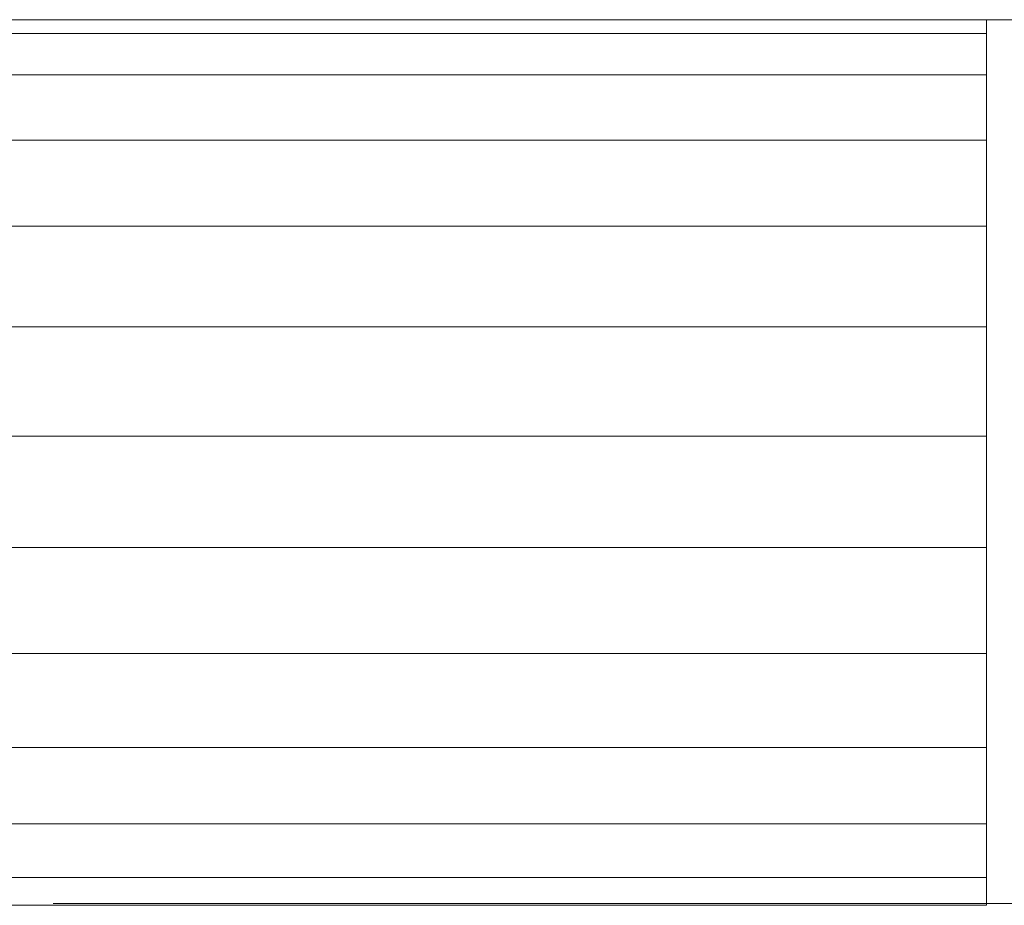
# Model space of a CAD drawing. Units: millimetres. Extents: x -1658 to 5062, y -2069 to 2683.
# Drawn here: x 2265 to 2331, y 1685 to 1745 of the extents above; entities that cross this region are included whole.
import ezdxf

# ---------------------------------------------------------------- set-up
doc = ezdxf.new("R2010")
doc.units = ezdxf.units.MM
doc.layers.add('A-GENM', color=13, linetype='Continuous', lineweight=9)
doc.layers.add('G-IMPT', color=8, linetype='Continuous', lineweight=9)

# ---------------------------------------------------------------- blocks, each defined once
blk = doc.blocks.new('7 - 13_DWG-446394-East')
at = {"layer": 'G-IMPT'}
for p, q in [((125.813, 1745.186), (261.552, 1745.186)), ((261.552, 1744.937), (261.552, 1745.186)), ((261.552, 1745.186), (261.552, 1744.238)), ((261.552, 1744.238), (130.022, 1744.238)), ((261.552, 1741.453), (261.552, 1744.238)), ((261.552, 1741.453), (135.941, 1741.453)), ((261.552, 1737.005), (261.552, 1741.453)), ((261.552, 1737.005), (141.572, 1737.005)), ((261.552, 1731.175), (261.552, 1737.005)), ((261.552, 1731.175), (146.407, 1731.175)), ((261.552, 1724.328), (261.552, 1731.175)), ((261.552, 1724.328), (149.307, 1724.328)), ((261.552, 1716.896), (261.552, 1724.328)), ((261.552, 1716.896), (150.683, 1716.896)), ((261.552, 1709.344), (261.552, 1716.896)), ((261.552, 1709.344), (150.208, 1709.344)), ((261.552, 1702.148), (261.552, 1709.344)), ((261.552, 1702.148), (147.912, 1702.148)), ((261.552, 1695.759), (261.552, 1702.148)), ((261.552, 1695.759), (143.958, 1695.759)), ((261.552, 1690.579), (261.552, 1695.759)), ((261.552, 1690.579), (140.588, 1690.579)), ((261.552, 1686.934), (261.552, 1690.579)), ((261.552, 1686.934), (140.588, 1686.934)), ((261.552, 1685.052), (261.552, 1686.934)), ((261.552, 1685.052), (140.588, 1685.052))]:
    blk.add_line(p, q, dxfattribs=at)
blk = doc.blocks.new('7 - 7-445179-East')
at = {"layer": 'A-GENM'}
for p, q in [((287.719, 1745.181), (198.189, 1745.181)), ((198.189, 1685.181), (287.719, 1685.181))]:
    blk.add_line(p, q, dxfattribs=at)
blk.add_blockref('7 - 13_DWG-446394-East', (0, 0))

msp = doc.modelspace()

# ---------------------------------------------------------------- block references
at = {"layer": 'A-GENM'}
msp.add_blockref('7 - 7-445179-East', (2068.648, 0), dxfattribs=at)

doc.saveas('drawing.dxf')
